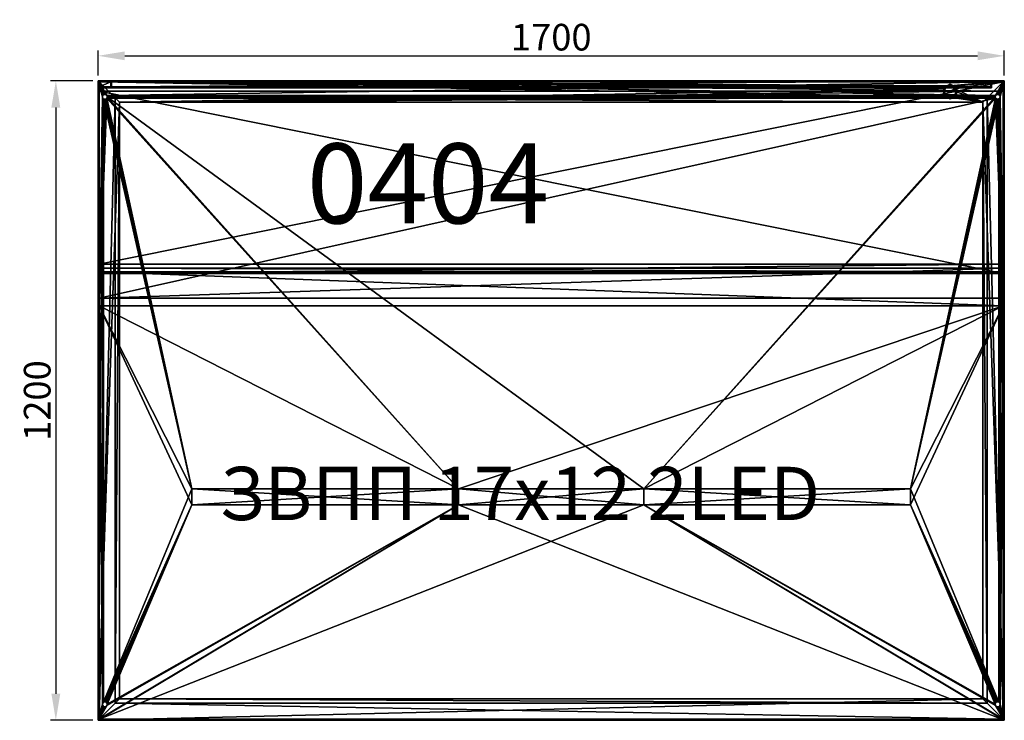
# Model space of a CAD drawing. Extents: x -147 to 1700, y -1200 to 115.
import ezdxf
from ezdxf.enums import TextEntityAlignment as Align

# ---------------------------------------------------------------- set-up
doc = ezdxf.new("R2010")
doc.units = 0
doc.header["$PDMODE"] = 3
doc.header["$PDSIZE"] = 20
doc.linetypes.add('ACAD_ISO02W100', pattern=[15, 12, -3])
doc.layers.get('0').update_dxf_attribs({"color": 250})
for name, color, linetype in [('3D', 7, 'Continuous'), ('NAME', 1, 'Continuous'), ('NUMBER', 5, 'Continuous'), ('Plan', 94, 'Continuous'), ('sizenerzh', 31, 'Continuous')]:
    doc.layers.add(name, color=color, linetype=linetype)
doc.dimstyles.new('size nerzh', dxfattribs={"dimtxt": 50, "dimasz": 50, "dimexe": 10, "dimexo": 10, "dimgap": 10, "dimtad": 1, "dimdec": 0, "dimzin": 0, "dimdsep": 46, "dimtxsty": 'Standard', "dimcen": 10, "dimclrd": 256, "dimclre": 256, "dimclrt": 256, "dimadec": 0, "dimazin": 0, "dimtfac": 1, "dimtdec": 0, "dimtofl": 0, "dimtmove": 0, "dimatfit": 3, "dimfxl": 1, "dimtolj": 1, "dimtzin": 0, "dimarcsym": 0})

# ---------------------------------------------------------------- blocks, each defined once
blk = doc.blocks.new('*D24')
at = {"layer": 'Defpoints', "color": 0, "transparency": 16777216}
for p in [(1700, 47), (0, 0), (1700, 0)]:
    blk.add_point(p, dxfattribs=at)
at = {"layer": 'sizenerzh', "lineweight": -2, "transparency": 16777216}
for p, q in [((0, 10), (0, 57)), ((1700, 10), (1700, 57)), ((50, 47), (1650, 47))]:
    blk.add_line(p, q, dxfattribs=at)
at = {"layer": 'sizenerzh', "transparency": 16777216}
for points in [[(50, 55.3), (50, 38.7), (0, 47)], [(1650, 55.3), (1650, 38.7), (1700, 47)]]:
    blk.add_solid(points, dxfattribs=at)
at = {"layer": 'sizenerzh', "transparency": 16777216, "insert": (850, 82), "char_height": 50, "attachment_point": 5}
blk.add_mtext('\\A1;1700', dxfattribs=at)
blk = doc.blocks.new('*D25')
at = {"layer": 'Defpoints', "color": 0, "transparency": 16777216}
for p in [(0, 0), (-79.4, -1200), (0, -1200)]:
    blk.add_point(p, dxfattribs=at)
at = {"layer": 'sizenerzh', "lineweight": -2, "transparency": 16777216}
for p, q in [((-10, 0), (-89.4, 0)), ((-79.4, -50), (-79.4, -1150)), ((-10, -1200), (-89.4, -1200))]:
    blk.add_line(p, q, dxfattribs=at)
at = {"layer": 'sizenerzh', "transparency": 16777216}
for points in [[(-87.8, -50), (-71.1, -50), (-79.4, 0)], [(-87.8, -1150), (-71.1, -1150), (-79.4, -1200)]]:
    blk.add_solid(points, dxfattribs=at)
at = {"layer": 'sizenerzh', "transparency": 16777216, "insert": (-114.4, -600), "char_height": 50, "attachment_point": 5, "rotation": 90}
blk.add_mtext('\\A1;1200', dxfattribs=at)
blk = doc.blocks.new('*U23')
at = {"layer": 'Plan', "color": 94}
for p, q in [((0, 0), (0, -1200)), ((1700, 0), (0, 0)), ((1700, -1200), (1700, 0)), ((676, -765.8), (176, -765.8)), ((176, -765.8), (176, -795.8)), ((676, -795.8), (676, -765.8)), ((1524, -765.8), (1024, -765.8)), ((1024, -765.8), (1024, -795.8)), ((1524, -795.8), (1524, -765.8)), ((176, -795.8), (676, -795.8)), ((1024, -795.8), (1524, -795.8)), ((0, -1200), (1700, -1200))]:
    blk.add_line(p, q, dxfattribs=at)
at = {"layer": 'Plan', "color": 94, "linetype": 'ACAD_ISO02W100'}
for p, q in [((25, 0), (25, -11)), ((1675, 0), (1675, -11)), ((2, -2), (2, -407.9)), ((1698, -2), (2, -2)), ((2, -11), (24, -11)), ((2, -13), (1676, -13)), ((24, -2), (24, -11)), ((25, -11), (1675, -11)), ((1586.8, -13.2), (1598.5, -6.4)), ((1586.8, -26.8), (1586.8, -13.2)), ((1598.5, -6.4), (1610.2, -13.2)), ((1610.2, -13.2), (1610.2, -26.8)), ((1676, -2), (1676, -13)), ((1698, -407.9), (1698, -2)), ((1698, -19.5), (2, -19.5)), ((32, -32), (32, -1168)), ((1668, -32), (32, -32)), ((1598.5, -33.6), (1586.8, -26.8)), ((1610.2, -26.8), (1598.5, -33.6)), ((1668, -1168), (1668, -32)), ((40, -40), (40, -1160)), ((1660, -40), (40, -40)), ((1660, -1160), (1660, -40)), ((1698, -344.1), (2, -344.1)), ((1698, -351.3), (2, -351.3)), ((1698, -358.4), (2, -358.4)), ((1698, -361.6), (2, -361.6)), ((1698, -407.9), (2, -407.9)), ((2, -422), (2, -407.9)), ((1698, -422), (2, -422)), ((2, -422), (2, -1198)), ((1698, -407.9), (1698, -422)), ((1698, -1198), (1698, -422)), ((40, -1160), (1660, -1160)), ((32, -1168), (1668, -1168)), ((2, -1198), (1698, -1198))]:
    blk.add_line(p, q, dxfattribs=at)
for start, end in [(0, 180), (180, 0)]:
    blk.add_arc((1598.5, -20), 10.6, start, end, dxfattribs=at)
at = {"layer": 'Plan', "color": 94}
for centre, start, end in [((12.5, -30), 0, 180), ((12.5, -30), 180, 0), ((1687.5, -30), 0, 180), ((1687.5, -30), 180, 0), ((12.5, -1170), 0, 180), ((12.5, -1170), 180, 0), ((1687.5, -1170), 0, 180), ((1687.5, -1170), 180, 0)]:
    blk.add_arc(centre, 4.55, start, end, dxfattribs=at)
at = {"layer": 'NAME'}
blk.add_attdef('NAME', text='', height=100, dxfattribs=at).set_placement((790.8, -888.3, 0), align=Align.CENTER)
at = {"layer": 'NUMBER'}
blk.add_attdef('NUMBER', (391.6, -267.5), '', height=150, dxfattribs=at)
at = {"layer": 'sizenerzh'}
dim = blk.add_linear_dim(base=(1700, 47), p1=(0, 0), p2=(1700, 0), dimstyle='size nerzh', dxfattribs=at)
dim.commit()
dim.dimension.update_dxf_attribs({"geometry": '*D24', "text_midpoint": (850, 82)})
dim = blk.add_linear_dim(base=(-79.4, -1200), p1=(0, 0), p2=(0, -1200), angle=90, dimstyle='size nerzh', dxfattribs=at)
dim.commit()
dim.dimension.update_dxf_attribs({"geometry": '*D25', "text_midpoint": (-114.4, -600)})
at = {"layer": '3D'}
mesh = blk.add_polyface(dxfattribs=at)
corners = [(2, -361.6, 2101.7), (2, -344.1, 2122.3), (2, -19.5, 1809.4), (2, -2, 1829.9), (17, -1170, 2150), (17, -1170, 2148), (16.4, -1172.3, 2150), (14.8, -1173.9, 2148), (14.8, -1173.9, 2150), (16.4, -1172.3, 2148), (12.5, -1174.5, 2150), (10.2, -1173.9, 2148), (10.2, -1173.9, 2150), (12.5, -1174.5, 2148), (8.6, -1172.3, 2150), (8, -1170, 2148), (8, -1170, 2150), (8.6, -1172.3, 2148), (2, -1198, 1802), (2, -2, 1802), (2, -358.4, 2084.4), (2, -422, 2148), (2, -1198, 2148), (2, -407.9, 2148), (2, -351.3, 2091.4), (2, -13, 2137), (2, -13, 2056), (12.5, -34.5, 2148), (14.8, -33.9, 2148), (10.2, -1166.1, 2148), (8.6, -1167.7, 2148), (0, 0, 1800), (0, -1200, 1800), (0, 0, 2150), (0, -1200, 2150), (8.6, -32.3, 2150), (8.6, -1167.7, 2150), (10.2, -33.9, 2150), (10.2, -1166.1, 2150), (8, -30, 2150), (40, -40, 1800), (40, -1160, 1800), (32, -32, 1802), (32, -1168, 1802), (32, -1168, 1820), (32, -32, 1820), (12.5, -1165.5, 2148), (12.5, -1165.5, 2150), (14.8, -1166.1, 2150), (16.4, -1167.7, 2148), (16.4, -1167.7, 2150), (14.8, -1166.1, 2148)]
mesh.append_faces([[corners[k] for k in face] for face in [(16, 39, 34, 16)]], dxfattribs={"vtx0": -1, "vtx1": -1, "vtx2": -1, "vtx3": -1})
mesh.append_faces([[corners[k] for k in face] for face in [(17, 22, 15, 17), (15, 21, 30, 15), (35, 36, 37, 35), (36, 35, 16, 36), (31, 40, 32, 31), (42, 18, 43, 42)]], dxfattribs={"vtx0": -1, "vtx1": -1, "vtx3": -1})
mesh.append_faces([[corners[k] for k in face] for face in [(18, 20, 21, 18)]], dxfattribs={"vtx0": -1, "vtx2": -1, "vtx3": -1})
mesh.append_faces([[corners[k] for k in face] for face in [(18, 21, 22, 18)]], dxfattribs={"vtx0": -1, "vtx3": -1})
mesh.append_faces([[corners[k] for k in face] for face in [(18, 19, 20, 18), (23, 24, 25, 23), (24, 20, 26, 24), (27, 28, 23, 27), (29, 30, 21, 29), (17, 11, 22, 17), (11, 13, 22, 11), (13, 7, 22, 13), (7, 9, 22, 7), (22, 21, 15, 22), (36, 38, 37, 36), (6, 8, 34, 6), (8, 10, 34, 8), (10, 12, 34, 10), (12, 14, 34, 12), (33, 34, 39, 33), (14, 16, 34, 14), (35, 39, 16, 35), (40, 41, 32, 40), (19, 18, 42, 19)]], dxfattribs={"vtx1": -1, "vtx2": -1, "vtx3": -1})
mesh.append_faces([[corners[k] for k in face] for face in [(0, 1, 2, 0), (4, 5, 6, 4), (7, 8, 9, 7), (8, 7, 10, 8), (11, 12, 13, 11), (12, 11, 14, 12), (15, 16, 17, 15), (17, 14, 11, 17), (13, 10, 7, 13), (9, 6, 5, 9), (31, 32, 33, 31), (44, 45, 43, 44), (16, 15, 36, 16), (36, 30, 38, 36), (46, 47, 29, 46), (47, 46, 48, 47), (49, 50, 51, 49), (5, 4, 49, 5), (51, 48, 46, 51), (29, 38, 30, 29)]], dxfattribs={"vtx1": -1, "vtx3": -1})
mesh.append_faces([[corners[k] for k in face] for face in [(1, 3, 2, 1), (16, 14, 17, 16), (12, 10, 13, 12), (8, 6, 9, 8), (32, 34, 33, 32), (45, 42, 43, 45), (15, 30, 36, 15), (4, 50, 49, 4), (50, 48, 51, 50), (47, 38, 29, 47)]], dxfattribs={"vtx2": -1, "vtx3": -1})
mesh = blk.add_polyface(dxfattribs=at)
corners = [(17, -30, 2150), (17, -30, 2148), (16.4, -32.3, 2150), (14.8, -33.9, 2148), (14.8, -33.9, 2150), (16.4, -32.3, 2148), (12.5, -34.5, 2150), (10.2, -33.9, 2148), (10.2, -33.9, 2150), (12.5, -34.5, 2148), (8.6, -32.3, 2150), (8, -30, 2148), (8, -30, 2150), (8.6, -32.3, 2148), (2, -2, 1802), (2, -2, 2045), (2, -358.4, 2084.4), (2, -13, 2137), (2, -351.3, 2091.4), (2, -13, 2056), (2, -2, 2137), (2, -2, 2148), (2, -407.9, 2148), (25, 0, 2045), (25, 0, 2135), (25, -11, 2056), (25, -11, 2135), (14.8, -26.1, 2148), (16.4, -27.7, 2148), (12.5, -25.5, 2148), (10.2, -26.1, 2148), (8.6, -27.7, 2148), (0, 0, 2150), (0, 0, 1800), (8.6, -27.7, 2150), (10.2, -26.1, 2150), (12.5, -25.5, 2150), (14.8, -26.1, 2150), (16.4, -27.7, 2150), (2, -2, 2047), (2, -2, 2135), (2, -11, 2056), (2, -11, 2135), (24, -11, 2056), (24, -2, 2047), (24, -11, 2135), (24, -2, 2135)]
mesh.append_faces([[corners[k] for k in face] for face in [(17, 18, 19, 17), (19, 16, 15, 19), (27, 21, 28, 27), (21, 11, 22, 21), (32, 23, 33, 32), (34, 32, 12, 34)]], dxfattribs={"vtx0": -1, "vtx1": -1, "vtx3": -1})
mesh.append_faces([[corners[k] for k in face] for face in [(14, 15, 16, 14), (21, 22, 17, 21), (27, 29, 21, 27), (29, 30, 21, 29), (30, 31, 21, 30), (31, 11, 21, 31), (11, 13, 22, 11), (13, 7, 22, 13), (7, 9, 22, 7), (3, 5, 22, 3), (24, 23, 32, 24), (34, 35, 32, 34), (35, 36, 32, 35), (36, 37, 32, 36), (37, 38, 32, 37)]], dxfattribs={"vtx1": -1, "vtx2": -1, "vtx3": -1})
mesh.append_faces([[corners[k] for k in face] for face in [(0, 1, 2, 0), (3, 4, 5, 3), (4, 3, 6, 4), (7, 8, 9, 7), (8, 7, 10, 8), (11, 12, 13, 11), (13, 10, 7, 13), (9, 6, 3, 9), (5, 2, 1, 5), (20, 21, 17, 20), (23, 24, 25, 23), (12, 11, 34, 12), (34, 31, 35, 34), (29, 36, 30, 29), (36, 29, 37, 36), (28, 38, 27, 28), (1, 0, 28, 1), (27, 37, 29, 27), (30, 35, 31, 30), (39, 40, 41, 39), (43, 44, 41, 43), (45, 43, 42, 45), (40, 46, 42, 40), (44, 46, 39, 44), (45, 46, 43, 45)]], dxfattribs={"vtx1": -1, "vtx3": -1})
mesh.append_faces([[corners[k] for k in face] for face in [(12, 10, 13, 12), (8, 6, 9, 8), (4, 2, 5, 4), (24, 26, 25, 24), (11, 31, 34, 11), (0, 38, 28, 0), (38, 37, 27, 38), (36, 35, 30, 36), (40, 42, 41, 40), (44, 39, 41, 44), (43, 41, 42, 43), (46, 45, 42, 46), (46, 40, 39, 46), (46, 44, 43, 46)]], dxfattribs={"vtx2": -1, "vtx3": -1})
mesh = blk.add_polyface(dxfattribs=at)
corners = [(1698, -2, 1829.9), (2, -2, 1829.9), (2, -344.1, 2122.3), (1698, -344.1, 2122.3), (2, -361.6, 2101.7), (1698, -361.6, 2101.7), (2, -19.5, 1809.4), (1698, -19.5, 1809.4), (25, -11, 2135), (25, 0, 2135), (1675, 0, 2135), (25, -11, 2056), (1675, -11, 2056), (1675, -11, 2135), (25, 0, 2045), (1675, 0, 2045), (2, -2, 2137), (1676, -2, 2137), (2, -2, 2148), (1698, -2, 2148), (2, -2, 2045), (2, -2, 1802), (1676, -2, 2045), (1698, -2, 1802), (17, -30, 2148), (1683, -30, 2148), (16.4, -32.3, 2148), (16.4, -27.7, 2148), (1683.6, -27.7, 2148), (2, -407.9, 2148), (1683.6, -32.3, 2148), (176, -765.8, 2148), (2, -422, 2148), (676, -765.8, 2148), (176, -795.8, 2148), (1698, -422, 2148), (1660, -40, 1820), (32, -32, 1820), (40, -40, 1820), (32, -1168, 1820), (40, -1160, 1820), (0, 0, 2150), (1700, 0, 2150), (0, 0, 1800), (1700, 0, 1800), (676, -765.8, 2150), (16.4, -32.3, 2150), (176, -765.8, 2150), (16.4, -27.7, 2150), (17, -30, 2150), (1683, -30, 2150), (14.8, -33.9, 2150), (12.5, -34.5, 2150), (10.2, -33.9, 2150), (1024, -765.8, 2150), (1683.6, -27.7, 2150), (1589.3, -14.7, 1800), (1587.8, -20, 1800), (40, -40, 1800), (1593.2, -10.8, 1800), (1589.3, -25.3, 1800), (1593.2, -29.2, 1800), (1598.5, -9.4, 1800), (1598.5, -30.6, 1800), (1660, -40, 1800), (1668, -32, 1802), (32, -32, 1802), (1698, -351.3, 2091.4), (2, -351.3, 2091.4), (1698, -358.4, 2084.4), (2, -358.4, 2084.4), (1676, -13, 2056), (2, -13, 2056), (1676, -13, 2137), (2, -13, 2137), (176, -765.8, 2153), (676, -765.8, 2153), (176, -765.8, 2147), (676, -765.8, 2147), (1024, -765.8, 2153), (1524, -765.8, 2153), (1024, -765.8, 2148), (1524, -765.8, 2148), (1024, -765.8, 2147)]
mesh.append_faces([[corners[k] for k in face] for face in [(29, 26, 30, 29), (50, 49, 54, 50), (49, 45, 54, 49), (48, 55, 41, 48), (56, 58, 43, 56)]], dxfattribs={"vtx0": -1, "vtx1": -1, "vtx2": -1, "vtx3": -1})
mesh.append_faces([[corners[k] for k in face] for face in [(18, 17, 19, 18), (24, 25, 26, 24), (31, 32, 33, 31), (36, 37, 38, 36), (38, 39, 40, 38), (9, 41, 10, 9), (43, 15, 44, 43), (45, 46, 47, 45), (46, 45, 49, 46), (56, 43, 59, 56), (59, 43, 62, 59), (63, 58, 61, 63), (65, 21, 66, 65)]], dxfattribs={"vtx0": -1, "vtx1": -1, "vtx3": -1})
mesh.append_faces([[corners[k] for k in face] for face in [(21, 23, 22, 21), (24, 27, 28, 24), (18, 19, 27, 18), (31, 34, 32, 31), (32, 35, 33, 32), (37, 39, 38, 37), (41, 42, 10, 41), (14, 15, 43, 14), (48, 49, 50, 48), (46, 51, 47, 46), (51, 52, 47, 51), (52, 53, 47, 52), (56, 57, 58, 56), (57, 60, 58, 57), (60, 61, 58, 60), (43, 44, 62, 43)]], dxfattribs={"vtx1": -1, "vtx2": -1, "vtx3": -1})
mesh.append_faces([[corners[k] for k in face] for face in [(11, 8, 12, 11), (14, 11, 15, 14), (16, 17, 18, 16), (20, 21, 22, 20), (38, 58, 36, 38), (38, 40, 58, 38), (74, 73, 16, 74), (31, 33, 77, 31), (81, 82, 83, 81)]], dxfattribs={"vtx1": -1, "vtx3": -1})
mesh.append_faces([[corners[k] for k in face] for face in [(0, 1, 2, 0), (3, 2, 4, 3), (5, 4, 6, 5), (7, 6, 1, 7), (8, 9, 10, 8), (8, 13, 12, 8), (11, 12, 15, 11), (58, 64, 36, 58), (65, 66, 37, 65), (67, 68, 29, 67), (69, 70, 68, 69), (35, 32, 70, 35), (71, 72, 20, 71), (73, 74, 72, 73), (47, 75, 76, 47), (33, 78, 77, 33), (54, 79, 80, 54)]], dxfattribs={"vtx2": -1, "vtx3": -1})
mesh = blk.add_polyface(dxfattribs=at)
corners = [(1698, -2, 1829.9), (1698, -19.5, 1809.4), (2, -2, 1829.9), (1603.8, -10.8, 1792.5), (1603.8, -10.8, 1800), (1607.7, -14.7, 1792.5), (1598.5, -9.4, 1800), (1593.2, -10.8, 1792.5), (1593.2, -10.8, 1800), (1598.5, -9.4, 1792.5), (1589.3, -14.7, 1800), (1587.8, -20, 1792.5), (1587.8, -20, 1800), (1589.3, -14.7, 1792.5), (1607.7, -14.7, 1800), (1675, -11, 2135), (25, -11, 2135), (1675, 0, 2135), (1683, -30, 2148), (17, -30, 2148), (1683.6, -27.7, 2148), (1683.6, -32.3, 2148), (16.4, -32.3, 2148), (16.4, -27.7, 2148), (1698, -2, 2148), (1683.6, -27.7, 2150), (16.4, -27.7, 2150), (1683, -30, 2150), (1700, 0, 2150), (0, 0, 2150), (1698, -2, 1802), (2, -2, 1802), (1668, -32, 1802), (1668, -32, 1820), (32, -32, 1820), (1589.3, -25.3, 1800), (1589.3, -25.3, 1792.5), (1593.2, -29.2, 1800), (1598.5, -30.6, 1792.5), (1598.5, -30.6, 1800), (1593.2, -29.2, 1792.5), (1603.8, -29.2, 1800), (1607.7, -25.3, 1792.5), (1607.7, -25.3, 1800), (1603.8, -29.2, 1792.5), (1610.2, -26.8, 1792.5), (1598.5, -33.6, 1792.5), (1610.2, -26.8, 1747.2), (1598.5, -33.6, 1747.2), (1586.8, -26.8, 1792.5), (1586.8, -26.8, 1747.2), (1586.8, -13.2, 1792.5), (1586.8, -13.2, 1747.2), (1598.5, -6.4, 1792.5), (1598.5, -6.4, 1747.2), (1610.2, -13.2, 1792.5), (1610.2, -13.2, 1747.2), (1676, -2, 2045), (1676, -13, 2056), (2, -2, 2045), (1676, -13, 2137), (2, -13, 2056), (1676, -2, 2137), (2, -2, 2137)]
mesh.append_faces([[corners[k] for k in face] for face in [(20, 23, 24, 20)]], dxfattribs={"vtx0": -1, "vtx1": -1, "vtx2": -1, "vtx3": -1})
mesh.append_faces([[corners[k] for k in face] for face in [(18, 19, 20, 18), (25, 26, 27, 25), (47, 50, 56, 47), (45, 44, 46, 45), (36, 49, 40, 36), (49, 11, 51, 49), (9, 53, 7, 9), (53, 3, 55, 53)]], dxfattribs={"vtx0": -1, "vtx1": -1, "vtx3": -1})
mesh.append_faces([[corners[k] for k in face] for face in [(46, 38, 40, 46), (51, 13, 7, 51)]], dxfattribs={"vtx0": -1, "vtx2": -1, "vtx3": -1})
mesh.append_faces([[corners[k] for k in face] for face in [(18, 21, 22, 18), (28, 29, 25, 28), (30, 31, 32, 30), (50, 52, 56, 50), (44, 38, 46, 44), (36, 11, 49, 36), (11, 13, 51, 11), (9, 3, 53, 9), (3, 5, 55, 3), (53, 51, 7, 53), (49, 46, 40, 49)]], dxfattribs={"vtx1": -1, "vtx2": -1, "vtx3": -1})
mesh.append_faces([[corners[k] for k in face] for face in [(0, 1, 2, 0), (3, 4, 5, 3), (4, 3, 6, 4), (7, 8, 9, 7), (8, 7, 10, 8), (11, 12, 13, 11), (13, 10, 7, 13), (9, 6, 3, 9), (15, 16, 17, 15), (33, 32, 34, 33), (12, 11, 35, 12), (35, 36, 37, 35), (38, 39, 40, 38), (39, 38, 41, 39), (42, 43, 44, 42), (44, 41, 38, 44), (40, 37, 36, 40), (45, 46, 47, 45), (46, 49, 48, 46), (49, 51, 50, 49), (51, 53, 52, 51), (53, 55, 54, 53), (57, 58, 59, 57), (58, 60, 61, 58)]], dxfattribs={"vtx1": -1, "vtx3": -1})
mesh.append_faces([[corners[k] for k in face] for face in [(12, 10, 13, 12), (8, 6, 9, 8), (4, 14, 5, 4), (11, 36, 35, 11), (43, 41, 44, 43), (39, 37, 40, 39), (46, 48, 47, 46), (49, 50, 48, 49), (51, 52, 50, 51), (53, 54, 52, 53), (47, 48, 50, 47), (52, 54, 56, 52), (60, 62, 63, 60)]], dxfattribs={"vtx2": -1, "vtx3": -1})
mesh = blk.add_polyface(dxfattribs=at)
corners = [(1698, -19.5, 1809.4), (1698, -2, 1829.9), (1698, -361.6, 2101.7), (1698, -344.1, 2122.3), (2, -344.1, 2122.3), (2, -361.6, 2101.7), (2, -19.5, 1809.4), (1685.2, -33.9, 2148), (1698, -407.9, 2148), (1683.6, -32.3, 2148), (1687.5, -34.5, 2148), (1689.8, -33.9, 2148), (1691.4, -32.3, 2148), (1692, -30, 2148), (2, -407.9, 2148), (1698, -2, 2148), (1524, -795.8, 2148), (1524, -765.8, 2148), (1698, -422, 2148), (1689.8, -1166.1, 2148), (1698, -1198, 2148), (1692, -1170, 2148), (1024, -765.8, 2148), (676, -765.8, 2148), (1698, -351.3, 2091.4), (1698, -358.4, 2084.4), (1698, -2, 1802), (1698, -1198, 1802), (1660, -1160, 1820), (1668, -1168, 1820), (1660, -40, 1820), (1668, -32, 1820), (32, -32, 1820), (1700, 0, 1800), (1700, 0, 2150), (1700, -1200, 1800), (1700, -1200, 2150), (1524, -765.8, 2150), (1683.6, -32.3, 2150), (1024, -765.8, 2150), (1524, -795.8, 2150), (1689.8, -1166.1, 2150), (1691.4, -32.3, 2150), (1692, -1170, 2150), (1692, -30, 2150), (1687.5, -34.5, 2150), (1689.8, -33.9, 2150), (1685.2, -33.9, 2150), (1683, -30, 2150), (1691.4, -1167.7, 2150), (1660, -40, 1800), (1660, -1160, 1800), (40, -40, 1800), (1598.5, -30.6, 1800), (1668, -32, 1802), (1668, -1168, 1802), (2, -351.3, 2091.4), (2, -358.4, 2084.4), (1524, -795.8, 2153), (1524, -765.8, 2153), (1024, -765.8, 2153), (1024, -795.8, 2153), (1524, -765.8, 2147), (1024, -765.8, 2147), (1524, -795.8, 2147), (1024, -795.8, 2148), (1024, -795.8, 2147)]
mesh.append_faces([[corners[k] for k in face] for face in [(16, 18, 19, 16), (18, 22, 23, 18), (37, 41, 46, 37), (44, 43, 36, 44)]], dxfattribs={"vtx0": -1, "vtx1": -1, "vtx2": -1, "vtx3": -1})
mesh.append_faces([[corners[k] for k in face] for face in [(7, 8, 9, 7), (24, 15, 25, 24), (28, 29, 30, 28), (37, 38, 39, 37), (40, 41, 37, 40), (42, 43, 44, 42), (45, 37, 46, 45), (46, 49, 42, 46), (50, 35, 51, 50)]], dxfattribs={"vtx0": -1, "vtx1": -1, "vtx3": -1})
mesh.append_faces([[corners[k] for k in face] for face in [(30, 31, 32, 30), (44, 36, 34, 44), (50, 33, 35, 50)]], dxfattribs={"vtx0": -1, "vtx2": -1, "vtx3": -1})
mesh.append_faces([[corners[k] for k in face] for face in [(7, 10, 8, 7), (10, 11, 8, 10), (11, 12, 8, 11), (12, 13, 8, 12), (8, 14, 9, 8), (15, 8, 13, 15), (16, 17, 18, 16), (18, 20, 21, 18), (17, 22, 18, 17), (15, 26, 25, 15), (26, 27, 25, 26), (18, 25, 27, 18), (29, 31, 30, 29), (45, 47, 37, 45), (47, 38, 37, 47), (38, 48, 39, 38), (41, 49, 46, 41), (50, 52, 53, 50), (27, 26, 54, 27)]], dxfattribs={"vtx1": -1, "vtx2": -1, "vtx3": -1})
mesh.append_faces([[corners[k] for k in face] for face in [(0, 1, 2, 0), (3, 1, 4, 3), (2, 3, 5, 2), (0, 2, 6, 0), (33, 34, 35, 33), (30, 50, 28, 30), (31, 29, 54, 31), (8, 24, 14, 8), (24, 25, 56, 24), (25, 18, 57, 25), (58, 40, 59, 58), (37, 39, 59, 37), (16, 64, 17, 16), (16, 65, 64, 16)]], dxfattribs={"vtx1": -1, "vtx3": -1})
mesh.append_faces([[corners[k] for k in face] for face in [(1, 3, 2, 1), (24, 8, 15, 24), (34, 36, 35, 34), (50, 51, 28, 50), (29, 55, 54, 29), (58, 59, 60, 58), (40, 58, 61, 40), (40, 37, 59, 40), (17, 62, 63, 17), (64, 62, 17, 64), (62, 64, 66, 62)]], dxfattribs={"vtx2": -1, "vtx3": -1})
mesh = blk.add_polyface(dxfattribs=at)
corners = [(1609.2, -20, 1800), (1609.2, -20, 1792.5), (1607.7, -14.7, 1800), (1607.7, -14.7, 1792.5), (1692, -30, 2150), (1692, -30, 2148), (1691.4, -32.3, 2150), (1689.8, -33.9, 2148), (1689.8, -33.9, 2150), (1691.4, -32.3, 2148), (1687.5, -34.5, 2150), (1685.2, -33.9, 2148), (1685.2, -33.9, 2150), (1687.5, -34.5, 2148), (1683.6, -32.3, 2150), (1683, -30, 2148), (1683, -30, 2150), (1683.6, -32.3, 2148), (1698, -2, 1802), (1698, -2, 2148), (1676, -2, 2045), (1676, -2, 2137), (1675, 0, 2045), (1675, -11, 2056), (1675, 0, 2135), (1675, -11, 2135), (1691.4, -27.7, 2148), (1689.8, -26.1, 2148), (1687.5, -25.5, 2148), (1685.2, -26.1, 2148), (1683.6, -27.7, 2148), (1700, 0, 2150), (1700, 0, 1800), (1685.2, -26.1, 2150), (1683.6, -27.7, 2150), (1687.5, -25.5, 2150), (1689.8, -26.1, 2150), (1691.4, -27.7, 2150), (1603.8, -29.2, 1800), (1660, -40, 1800), (1598.5, -30.6, 1800), (1607.7, -25.3, 1800), (1603.8, -10.8, 1800), (1598.5, -9.4, 1800), (1607.7, -25.3, 1792.5), (1610.2, -26.8, 1792.5), (1610.2, -26.8, 1747.2), (1610.2, -13.2, 1792.5), (1610.2, -13.2, 1747.2), (1598.5, -6.4, 1747.2), (1603.8, -29.2, 1792.5), (1676, -13, 2056), (1676, -13, 2137)]
mesh.append_faces([[corners[k] for k in face] for face in [(39, 2, 32, 39)]], dxfattribs={"vtx0": -1, "vtx1": -1, "vtx2": -1, "vtx3": -1})
mesh.append_faces([[corners[k] for k in face] for face in [(20, 19, 21, 20), (26, 19, 5, 26), (24, 31, 22, 24), (33, 31, 34, 33), (38, 39, 40, 38), (43, 32, 42, 43), (44, 45, 1, 44), (1, 47, 3, 1)]], dxfattribs={"vtx0": -1, "vtx1": -1, "vtx3": -1})
mesh.append_faces([[corners[k] for k in face] for face in [(18, 19, 20, 18), (26, 27, 19, 26), (27, 28, 19, 27), (28, 29, 19, 28), (29, 30, 19, 29), (31, 32, 22, 31), (33, 35, 31, 33), (35, 36, 31, 35), (36, 37, 31, 36), (37, 4, 31, 37), (38, 41, 39, 38), (41, 0, 39, 41), (0, 2, 39, 0), (2, 42, 32, 2), (44, 50, 45, 44), (45, 47, 1, 45)]], dxfattribs={"vtx1": -1, "vtx2": -1, "vtx3": -1})
mesh.append_faces([[corners[k] for k in face] for face in [(0, 1, 2, 0), (3, 2, 1, 3), (4, 5, 6, 4), (7, 8, 9, 7), (8, 7, 10, 8), (11, 12, 13, 11), (12, 11, 14, 12), (15, 16, 17, 15), (17, 14, 11, 17), (13, 10, 7, 13), (9, 6, 5, 9), (22, 23, 24, 22), (16, 15, 34, 16), (34, 30, 33, 34), (28, 35, 29, 28), (35, 28, 36, 35), (26, 37, 27, 26), (5, 4, 26, 5), (27, 36, 28, 27), (29, 33, 30, 29), (1, 0, 44, 1), (45, 46, 47, 45), (20, 21, 51, 20)]], dxfattribs={"vtx1": -1, "vtx3": -1})
mesh.append_faces([[corners[k] for k in face] for face in [(16, 14, 17, 16), (12, 10, 13, 12), (8, 6, 9, 8), (23, 25, 24, 23), (15, 30, 34, 15), (4, 37, 26, 4), (37, 36, 27, 37), (35, 33, 29, 35), (0, 41, 44, 0), (46, 48, 47, 46), (47, 48, 49, 47), (21, 52, 51, 21)]], dxfattribs={"vtx2": -1, "vtx3": -1})
mesh = blk.add_polyface(dxfattribs=at)
corners = [(1692, -1170, 2150), (1692, -1170, 2148), (1691.4, -1172.3, 2150), (1689.8, -1173.9, 2148), (1689.8, -1173.9, 2150), (1691.4, -1172.3, 2148), (1687.5, -1174.5, 2150), (1685.2, -1173.9, 2148), (1685.2, -1173.9, 2150), (1687.5, -1174.5, 2148), (1683.6, -1172.3, 2150), (1683, -1170, 2148), (1683, -1170, 2150), (1683.6, -1172.3, 2148), (1524, -795.8, 2148), (1689.8, -1166.1, 2148), (1687.5, -1165.5, 2148), (1685.2, -1166.1, 2148), (1683.6, -1167.7, 2148), (1024, -795.8, 2148), (1691.4, -1167.7, 2148), (1698, -422, 2148), (1698, -1198, 2148), (1698, -1198, 1802), (1660, -1160, 1820), (40, -1160, 1820), (1668, -1168, 1820), (1700, -1200, 1800), (1700, -1200, 2150), (0, -1200, 1800), (1024, -795.8, 2150), (1524, -795.8, 2150), (1691.4, -32.3, 2150), (1691.4, -1167.7, 2150), (1683.6, -1167.7, 2150), (1685.2, -1166.1, 2150), (1687.5, -1165.5, 2150), (1689.8, -1166.1, 2150), (1660, -1160, 1800), (1668, -1168, 1802), (1668, -32, 1802), (32, -1168, 1802), (2, -1198, 2148)]
mesh.append_faces([[corners[k] for k in face] for face in [(19, 13, 22, 19), (10, 30, 28, 10)]], dxfattribs={"vtx0": -1, "vtx1": -1, "vtx2": -1, "vtx3": -1})
mesh.append_faces([[corners[k] for k in face] for face in [(14, 11, 19, 14), (20, 21, 1, 20), (30, 12, 31, 30), (0, 32, 33, 0), (12, 30, 10, 12), (10, 28, 8, 10), (39, 23, 40, 39)]], dxfattribs={"vtx0": -1, "vtx1": -1, "vtx3": -1})
mesh.append_faces([[corners[k] for k in face] for face in [(14, 15, 16, 14), (14, 16, 17, 14), (14, 17, 18, 14), (14, 18, 11, 14), (22, 5, 1, 22)]], dxfattribs={"vtx0": -1, "vtx2": -1, "vtx3": -1})
mesh.append_faces([[corners[k] for k in face] for face in [(20, 15, 21, 20), (11, 13, 19, 11), (13, 7, 22, 13), (7, 9, 22, 7), (9, 3, 22, 9), (3, 5, 22, 3), (24, 25, 26, 24), (12, 34, 31, 12), (34, 35, 31, 34), (35, 36, 31, 35), (36, 37, 31, 36), (0, 2, 28, 0), (2, 4, 28, 2), (4, 6, 28, 4), (6, 8, 28, 6), (27, 29, 38, 27), (39, 41, 23, 39)]], dxfattribs={"vtx1": -1, "vtx2": -1, "vtx3": -1})
mesh.append_faces([[corners[k] for k in face] for face in [(0, 1, 2, 0), (3, 4, 5, 3), (4, 3, 6, 4), (7, 8, 9, 7), (8, 7, 10, 8), (11, 12, 13, 11), (13, 10, 7, 13), (9, 6, 3, 9), (5, 2, 1, 5), (22, 21, 23, 22), (27, 28, 29, 27), (24, 38, 25, 24), (22, 23, 42, 22), (12, 11, 34, 12), (34, 18, 35, 34), (16, 36, 17, 16), (36, 16, 37, 36), (20, 33, 15, 20), (1, 0, 20, 1), (15, 37, 16, 15), (17, 35, 18, 17)]], dxfattribs={"vtx1": -1, "vtx3": -1})
mesh.append_faces([[corners[k] for k in face] for face in [(12, 10, 13, 12), (8, 6, 9, 8), (4, 2, 5, 4), (11, 18, 34, 11), (0, 33, 20, 0), (33, 37, 15, 33), (36, 35, 17, 36)]], dxfattribs={"vtx2": -1, "vtx3": -1})
mesh = blk.add_polyface(dxfattribs=at)
corners = [(1024, -795.8, 2148), (676, -795.8, 2148), (1024, -765.8, 2148), (17, -1170, 2148), (176, -795.8, 2148), (676, -765.8, 2148), (16.4, -1167.7, 2148), (14.8, -1166.1, 2148), (12.5, -1165.5, 2148), (10.2, -1166.1, 2148), (2, -422, 2148), (2, -1198, 2148), (16.4, -1172.3, 2148), (1698, -1198, 2148), (1668, -1168, 1820), (40, -1160, 1820), (32, -1168, 1820), (1700, -1200, 2150), (0, -1200, 2150), (0, -1200, 1800), (1024, -765.8, 2150), (676, -765.8, 2150), (1024, -795.8, 2150), (176, -765.8, 2150), (10.2, -1166.1, 2150), (176, -795.8, 2150), (676, -795.8, 2150), (17, -1170, 2150), (12.5, -1165.5, 2150), (14.8, -1166.1, 2150), (16.4, -1167.7, 2150), (16.4, -1172.3, 2150), (10.2, -33.9, 2150), (1660, -1160, 1800), (40, -1160, 1800), (40, -40, 1800), (1698, -1198, 1802), (32, -1168, 1802), (2, -1198, 1802), (1668, -1168, 1802), (176, -795.8, 2153), (676, -795.8, 2153), (176, -765.8, 2153), (676, -765.8, 2153), (176, -765.8, 2148), (176, -765.8, 2147), (176, -795.8, 2147), (676, -795.8, 2147), (676, -765.8, 2147), (1024, -795.8, 2153), (1524, -795.8, 2153), (1024, -765.8, 2153), (1524, -795.8, 2150), (1024, -765.8, 2147), (1024, -795.8, 2147), (1524, -795.8, 2147), (1524, -765.8, 2147)]
mesh.append_faces([[corners[k] for k in face] for face in [(4, 9, 10, 4), (11, 12, 1, 11), (11, 1, 0, 11), (26, 31, 18, 26), (26, 17, 22, 26), (24, 23, 32, 24)]], dxfattribs={"vtx0": -1, "vtx1": -1, "vtx2": -1, "vtx3": -1})
mesh.append_faces([[corners[k] for k in face] for face in [(0, 1, 2, 0), (1, 3, 4, 1), (11, 0, 13, 11), (3, 1, 12, 3), (14, 15, 16, 14), (20, 21, 22, 20), (23, 24, 25, 23), (25, 27, 26, 25), (33, 19, 34, 33), (36, 37, 38, 36)]], dxfattribs={"vtx0": -1, "vtx1": -1, "vtx3": -1})
mesh.append_faces([[corners[k] for k in face] for face in [(26, 18, 17, 26)]], dxfattribs={"vtx0": -1, "vtx2": -1, "vtx3": -1})
mesh.append_faces([[corners[k] for k in face] for face in [(1, 5, 2, 1), (3, 6, 4, 3), (6, 7, 4, 6), (7, 8, 4, 7), (8, 9, 4, 8), (21, 26, 22, 21), (24, 28, 25, 24), (28, 29, 25, 28), (29, 30, 25, 29), (30, 27, 25, 30), (27, 31, 26, 27)]], dxfattribs={"vtx1": -1, "vtx2": -1, "vtx3": -1})
mesh.append_faces([[corners[k] for k in face] for face in [(16, 37, 14, 16), (40, 41, 42, 40), (25, 26, 40, 25), (41, 26, 43, 41), (21, 23, 43, 21), (42, 23, 40, 42), (44, 45, 4, 44), (1, 47, 5, 1), (1, 4, 47, 1), (45, 48, 46, 45), (49, 50, 51, 49), (22, 52, 49, 22), (51, 20, 49, 51), (2, 53, 0, 2), (53, 56, 54, 53)]], dxfattribs={"vtx1": -1, "vtx3": -1})
mesh.append_faces([[corners[k] for k in face] for face in [(17, 18, 19, 17), (15, 34, 35, 15), (33, 34, 15, 33), (37, 39, 14, 37), (36, 38, 11, 36), (41, 43, 42, 41), (26, 41, 40, 26), (26, 21, 43, 26), (23, 25, 40, 23), (45, 46, 4, 45), (47, 48, 5, 47), (4, 46, 47, 4), (48, 47, 46, 48), (20, 22, 49, 20), (53, 54, 0, 53), (0, 54, 55, 0)]], dxfattribs={"vtx2": -1, "vtx3": -1})
mesh = blk.add_polyface(dxfattribs=at)
corners = [(176, -795.8, 2150), (176, -795.8, 2153), (176, -765.8, 2150), (176, -765.8, 2153), (676, -795.8, 2150), (676, -795.8, 2153), (676, -765.8, 2150), (676, -765.8, 2153), (676, -795.8, 2147), (676, -795.8, 2148), (176, -795.8, 2147), (176, -795.8, 2148), (676, -765.8, 2147), (676, -765.8, 2148), (176, -765.8, 2147), (176, -765.8, 2148)]
mesh.append_faces([[corners[k] for k in face] for face in [(0, 1, 2, 0), (4, 5, 0, 4), (6, 7, 4, 6), (2, 3, 6, 2), (7, 3, 5, 7), (2, 6, 0, 2), (8, 9, 10, 8), (12, 13, 8, 12), (14, 15, 12, 14), (10, 11, 14, 10), (8, 10, 12, 8), (11, 9, 15, 11)]], dxfattribs={"vtx1": -1, "vtx3": -1})
mesh.append_faces([[corners[k] for k in face] for face in [(1, 3, 2, 1), (5, 1, 0, 5), (7, 5, 4, 7), (3, 7, 6, 3), (3, 1, 5, 3), (6, 4, 0, 6), (9, 11, 10, 9), (13, 9, 8, 13), (15, 13, 12, 15), (11, 15, 14, 11), (10, 14, 12, 10), (9, 13, 15, 9)]], dxfattribs={"vtx2": -1, "vtx3": -1})

msp = doc.modelspace()

# ---------------------------------------------------------------- block references
ref = msp.add_blockref('*U23', (0, 0))
ref.add_attrib('NUMBER', '0404', (391.6, -267.5), dxfattribs={"layer": 'NUMBER', "height": 150})
ref.add_attrib('NAME', 'ЗВПП 17х12 2LED', dxfattribs={"layer": 'NAME', "height": 100}).set_placement((790.8, -824.3, 0), align=Align.CENTER)

doc.saveas('drawing.dxf')
